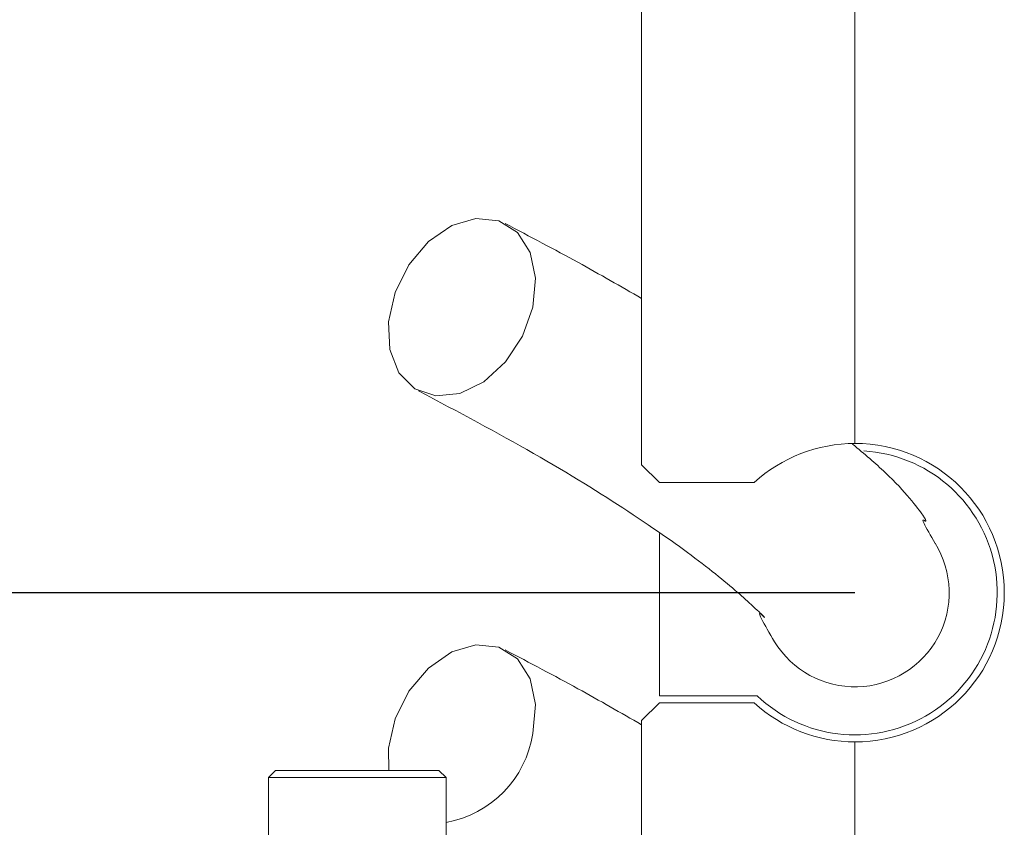
# Model space of a CAD drawing. Units: millimetres. Extents: x 0 to 574, y -1 to 558.
# Drawn here: x 215 to 224, y 176 to 183 of the extents above; entities that cross this region are included whole.
import ezdxf

# ---------------------------------------------------------------- set-up
doc = ezdxf.new("R2010")
doc.units = ezdxf.units.MM
doc.layers.add('图框', color=179, linetype='Continuous')
doc.styles.add('SLDTEXTSTYLE1', font='TXT', dxfattribs={"width": 0.7})
doc.dimstyles.new('SLDDIMSTYLE0', dxfattribs={"dimtxt": 4, "dimasz": 3, "dimexe": 0, "dimexo": 0.0625, "dimgap": 1, "dimtad": 2, "dimlfac": 1.5, "dimrnd": 1e-09, "dimzin": 12, "dimdsep": 46, "dimtxsty": 'SLDTEXTSTYLE1', "dimsah": 1, "dimcen": 0.09, "dimadec": 0, "dimazin": 3, "dimtfac": 1, "dimtofl": 0, "dimtmove": 0, "dimatfit": 3, "dimfxl": 0, "dimfrac": 2, "dimtolj": 1, "dimtzin": 12, "dimarcsym": 0})
doc.dimstyles.new('SLDDIMSTYLE3', dxfattribs={"dimtxt": 4, "dimasz": 3, "dimexe": 0, "dimexo": 0.0625, "dimgap": 1, "dimtad": 2, "dimlfac": 1.5, "dimrnd": 1e-09, "dimzin": 12, "dimdsep": 46, "dimtxsty": 'SLDTEXTSTYLE1', "dimsah": 1, "dimcen": 0.09, "dimadec": 0, "dimazin": 3, "dimtfac": 1, "dimtmove": 0, "dimatfit": 0, "dimfxl": 0, "dimfrac": 2, "dimtolj": 1, "dimtzin": 12, "dimarcsym": 0})

# ---------------------------------------------------------------- blocks, each defined once
blk = doc.blocks.new('_D_36')
at = {"layer": '图框'}
for p, q in [((212.5415, 178.1179), (212.5415, 183.1179)), ((222.3631, 178.1179), (209.5415, 178.1179)), ((212.5415, 174.1179), (212.5415, 178.1179)), ((222.3631, 174.1179), (209.5415, 174.1179)), ((212.5415, 174.1179), (212.5415, 169.1179))]:
    blk.add_line(p, q, dxfattribs=at)
for points in [[(212.5415, 178.1179), (213.0495, 181.1179), (212.0335, 181.1179)], [(212.5415, 174.1179), (212.0335, 171.1179), (213.0495, 171.1179)]]:
    blk.add_solid(points, dxfattribs=at)
at = {"layer": '图框', "insert": (207.3852, 174.7846), "char_height": 4, "attachment_point": 1, "rotation": 90, "style": 'SLDTEXTSTYLE1'}
blk.add_mtext('6', dxfattribs=at)
blk = doc.blocks.new('_D_37')
at = {"layer": '图框'}
for p, q in [((220.5298, 186.7846), (209.5415, 186.7846)), ((212.5415, 178.1179), (212.5415, 186.7846)), ((222.3631, 178.1179), (209.5415, 178.1179))]:
    blk.add_line(p, q, dxfattribs=at)
for points in [[(212.5415, 186.7846), (212.0335, 183.7846), (213.0495, 183.7846)], [(212.5415, 178.1179), (213.0495, 181.1179), (212.0335, 181.1179)]]:
    blk.add_solid(points, dxfattribs=at)
at = {"layer": '图框', "insert": (207.3852, 180.204), "char_height": 4, "attachment_point": 1, "rotation": 90, "style": 'SLDTEXTSTYLE1'}
blk.add_mtext('13', dxfattribs=at)

msp = doc.modelspace()

# ---------------------------------------------------------------- linework, layer by layer
at = {"color": 7, "linetype": 'Continuous', "lineweight": 15}
for p, q in [((220.363124, 179.317923), (220.363124, 186.617923)), ((222.363124, 186.617923), (222.363124, 179.517923)), ((220.363124, 179.317923), (220.529791, 179.151256)), ((221.418549, 179.151256), (220.529791, 179.151256)), ((220.529791, 178.674842), (220.529791, 177.151256)), ((220.529791, 178.367792), (220.528957, 178.367792)), ((220.529791, 177.151256), (221.444792, 177.151256)), ((220.529791, 177.084589), (220.363124, 176.917923)), ((220.529791, 177.084589), (221.418549, 177.084589)), ((220.363124, 175.317923), (220.363124, 176.917923)), ((222.363124, 176.717923), (222.363124, 175.517923)), ((216.929791, 176.451256), (216.863124, 176.384589)), ((216.929791, 176.451256), (218.463124, 176.451256)), ((218.529791, 176.384589), (218.463124, 176.451256)), ((216.863124, 176.384589), (216.863124, 175.336079)), ((218.529791, 176.384589), (216.863124, 176.384589)), ((218.529791, 175.336079), (218.529791, 176.384589))]:
    msp.add_line(p, q, dxfattribs=at)
at = {"color": 7, "linetype": 'Continuous', "lineweight": 15, "flags": 128}
for points in [[(219.342531, 180.79671), (219.24535, 180.525369), (219.086592, 180.283432), (218.883462, 180.097117), (218.657972, 179.986613), (218.434557, 179.963896), (218.237427, 180.031428), (218.087946, 180.181889), (218.002311, 180.398976), (217.989802, 180.659164), (218.051775, 180.934257), (218.181514, 181.194445), (218.36496, 181.411532), (218.582233, 181.561993), (218.809789, 181.629524), (219.022969, 181.606807), (219.198671, 181.496304), (219.317854, 181.309988), (219.367605, 181.068051), (219.342531, 180.79671)], [(217.993406, 176.451256), (217.989802, 176.659164), (218.051775, 176.934257), (218.181514, 177.194445), (218.36496, 177.411532), (218.582233, 177.561993), (218.809789, 177.629524), (219.022969, 177.606807), (219.198671, 177.496304), (219.317854, 177.309988), (219.367605, 177.068051), (219.342531, 176.79671), (219.342531, 176.79671)]]:
    msp.add_lwpolyline(points, dxfattribs=at)
at = {"color": 7, "linetype": 'Continuous', "lineweight": 15}
for centre, radius, start, end in [((222.363124, 178.117923), 1.4, 90, 132.4305891), ((222.363124, 178.117923), 1.4, 270, 90), ((222.363124, 178.117923), 1.333333, 226.4688478, 86.427999), ((222.363124, 178.117923), 0.883333, 211.3569368, 31.7936822), ((222.363124, 178.117923), 1.4, 227.5694109, 270), ((218.352091, 176.948758), 1.002043, 280.2147044, 351.2723574)]:
    msp.add_arc(centre, radius, start, end, dxfattribs=at)
for points, knots in [([(220.363124, 180.878464), (220.168191, 180.99084), (219.768545, 181.22123), (219.315388, 181.459225), (219.083264, 181.581135)], [0, 0, 0, 0, 0.48776195, 1, 1, 1, 1]), ([(218.271543, 180.011996), (218.644515, 179.813184), (219.393016, 179.414196), (220.283817, 178.860396), (220.834293, 178.470897), (221.151785, 178.217016), (221.34, 178.053751), (221.456462, 177.945293), (221.509497, 177.890578), (221.520689, 177.878699), (221.492575, 177.91404), (221.465305, 177.932088), (221.468874, 177.896484), (221.561572, 177.738685), (221.608987, 177.657971)], [0, 0, 0, 0, 0.106629059, 0.213989161, 0.324954382, 0.38286708, 0.442693915, 0.513686736, 0.587688055, 0.664433953, 0.743853142, 0.826044964, 0.911022175, 1, 1, 1, 1]), ([(223.116403, 178.579277), (223.072671, 178.654096), (222.986324, 178.801825), (223.0053, 178.802379), (223.036852, 178.776452), (223.018198, 178.823655), (222.889666, 178.991247), (222.68425, 179.222411), (222.449582, 179.420811), (222.340628, 179.512925)], [0, 0, 0, 0, 0.15295505, 0.302006609, 0.449165487, 0.594459802, 0.737672645, 0.878204001, 1, 1, 1, 1]), ([(220.363124, 176.878464), (220.168191, 176.99084), (219.768545, 177.22123), (219.315388, 177.459225), (219.083264, 177.581135)], [0, 0, 0, 0, 0.48776195, 1, 1, 1, 1])]:
    msp.add_open_spline(points, degree=3, knots=knots, dxfattribs=at)

# ---------------------------------------------------------------- dimensions: what is measured, and where the dimension line sits
at = {"layer": '图框'}
for base, p1, p2, dimstyle, picture, middle in [((212.541476, 186.784589), (222.363124, 178.117923), (220.529791, 186.784589), 'SLDDIMSTYLE0', '_D_37', (212.541476, 182.451256)), ((212.541476, 178.117923), (222.363124, 174.117923), (222.363124, 178.117923), 'SLDDIMSTYLE3', '_D_36', (212.541476, 176.117923))]:
    dim = msp.add_linear_dim(base=base, p1=p1, p2=p2, angle=90, dimstyle=dimstyle, dxfattribs=at)
    dim.commit()
    dim.dimension.update_dxf_attribs({"geometry": picture, "text_midpoint": middle, "dimtype": 160})

doc.saveas('drawing.dxf')
